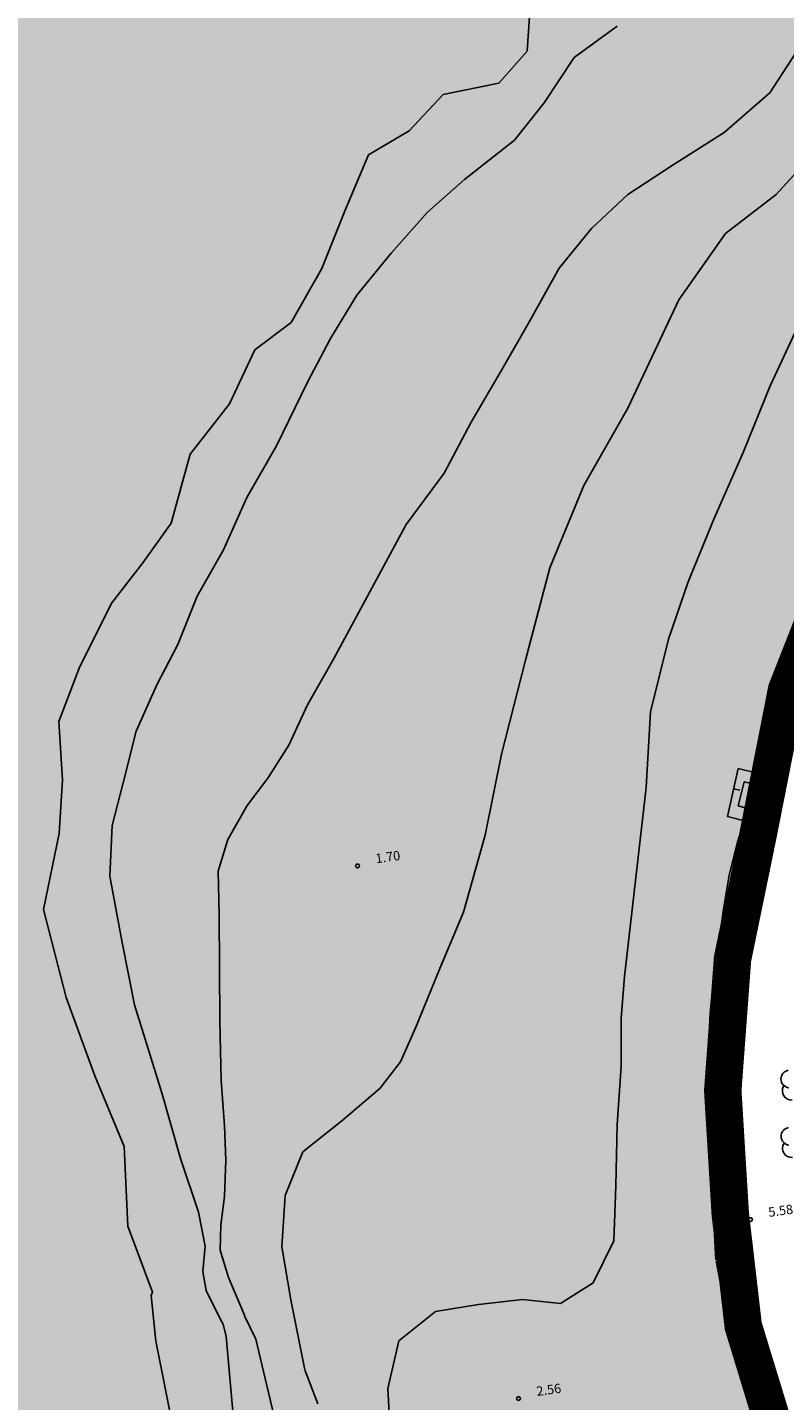
# Model space of a CAD drawing. Extents: x 503829 to 504551, y 4805685 to 4806943.
# Drawn here: x 504009 to 504070, y 4805957 to 4806067 of the extents above; entities that cross this region are included whole.
import ezdxf

# ---------------------------------------------------------------- set-up
doc = ezdxf.new("R2010")
doc.units = 0
doc.linetypes.add('ACAD_ISO02W100', pattern=[15, 12, -3])
doc.linetypes.add('CONTINUA', pattern=[0])
for name, color, linetype in [('320', 7, 'CONTINUOUS'), ('LIMITE', 6, 'ACAD_ISO02W100'), ('SOMLIMITE', 151, 'CONTINUOUS')]:
    doc.layers.add(name, color=color, linetype=linetype)
doc.styles.add('ROMANS', font='romans.shx')

msp = doc.modelspace()

# ---------------------------------------------------------------- hatches: boundary and pattern name
at = {"layer": 'SOMLIMITE', "linetype": 'CONTINUA'}
msp.add_hatch(color=256, dxfattribs=at).paths.add_polyline_path([(504452.52, 4806362.54), (504458.76, 4806366.8), (504459.19, 4806380.31), (504465.36, 4806402.71), (504466.01, 4806438.44), (504432.83, 4806509.02), (504432.3, 4806509.48), (504431.77, 4806509.94), (504415.31, 4806537.09), (504362.4, 4806560.74), (504271.11, 4806609.39), (504240.6, 4806625.47), (504220.37, 4806636.44), (504207.47, 4806642.87), (504186.91, 4806655.36), (504167.78, 4806673.81), (504157.68, 4806685.67), (504137.34, 4806715.93), (504127.98, 4806734.74), (504141.44, 4806862.34), (504080.42, 4806941.25), (504035.43, 4806907.87), (503997.64, 4806766.56), (504003.64, 4806713.62), (504004.71, 4806710.51), (504023.6, 4806684.16), (504024.58, 4806676.73), (504022.9, 4806671.96), (504021.64, 4806668.74), (504022.9, 4806665.1), (504030.18, 4806658.51), (504033.54, 4806654.03), (504039.42, 4806644.21), (504042, 4806640.66), (504050.4, 4806637.15), (504071.68, 4806610), (504078.36, 4806605.82), (504082.54, 4806598.57), (504100.64, 4806586.85), (504109.83, 4806580.16), (504115.4, 4806574.58), (504123.25, 4806573.23), (504147.46, 4806560.52), (504155.74, 4806553.6), (504164.92, 4806537.88), (504184.29, 4806525.85), (504205.3, 4806518.12), (504215.81, 4806510.77), (504234.78, 4806501.72), (504247.47, 4806490.35), (504248.8, 4806494.2), (504254.15, 4806493.19), (504263.16, 4806489.52), (504290.3, 4806477.13), (504297.31, 4806480.14), (504300.31, 4806474.79), (504308.16, 4806470.77), (504305.99, 4806465.26), (504321.13, 4806462.56), (504326.31, 4806462.56), (504330.48, 4806459.05), (504356.77, 4806448.5), (504356.77, 4806444.32), (504367.96, 4806440.31), (504371.96, 4806430.44), (504371.46, 4806427.44), (504369.13, 4806426.77), (504368.63, 4806422.25), (504372.13, 4806407.71), (504361.45, 4806369.68), (504347.92, 4806353.3), (504330.4, 4806339.26), (504324.27, 4806335.99), (504313.42, 4806335.32), (504298.39, 4806327.8), (504287.54, 4806326.13), (504284.54, 4806324.63), (504283.78, 4806319.24), (504250.39, 4806303.69), (504228.19, 4806296.64), (504220.35, 4806298.15), (504218.35, 4806295.81), (504219.01, 4806291.29), (504167.47, 4806270.21), (504139.48, 4806258.98), (504131.97, 4806250.46), (504121.95, 4806246.28), (504116.11, 4806239.42), (504091.79, 4806223.99), (504089.62, 4806214.46), (504077.77, 4806198.41), (504058.64, 4806142.34), (504048.95, 4806131.31), (504007.7, 4806096.14), (503981, 4806024.82), (503976.45, 4806008.67), (503973.46, 4805987.53), (503973.81, 4805969.81), (503978.24, 4805948.34), (503985.78, 4805926.05), (503992.43, 4805910.96), (503999.67, 4805895.98), (504009.14, 4805879.66), (504025.68, 4805857.68), (504075.95, 4805803.17), (504490.56, 4805699.51), (504476.53, 4805825.02), (504461.46, 4805827.58), (504206.78, 4805873.57), (504114.95, 4805894.67), (504105.69, 4805900.95), (504096.58, 4805908.88), (504087.42, 4805918.91), (504080.55, 4805928.49), (504072.57, 4805943.66), (504071.52, 4805947.1), (504066.59, 4805963.25), (504065.55, 4805972.23), (504064.95, 4805982.1), (504065.73, 4805992.64), (504067.82, 4806002.81), (504070.06, 4806014.18), (504074.54, 4806025.55), (504082.31, 4806038.26), (504093.15, 4806050.57), (504109.15, 4806063.71), (504374.8, 4806286.26), (504463.05, 4806204.8), (504463.27, 4806204.89), (504515.12, 4806304.78), (504523.73, 4806310.82), (504488.97, 4806341.58), (504482.12, 4806333.59)])

# ---------------------------------------------------------------- linework, layer by layer
at = {"layer": '320', "color": 7}
for p, q in [((504049.29, 4806065.33), (504049.58, 4806069.77)), ((504053.06, 4806064.83), (504056.5, 4806067.34)), ((504068.71, 4806062), (504071.14, 4806065.74)), ((504047.02, 4806062.78), (504049.29, 4806065.33)), ((504050.66, 4806061.19), (504053.06, 4806064.83)), ((504042.57, 4806061.86), (504047.02, 4806062.78)), ((504039.85, 4806058.96), (504042.57, 4806061.86)), ((504065.05, 4806058.81), (504068.71, 4806062)), ((504048.28, 4806058.22), (504050.66, 4806061.19)), ((504036.6, 4806057.03), (504039.85, 4806058.96)), ((504044.27, 4806055.07), (504048.28, 4806058.22)), ((504060.99, 4806056.22), (504065.05, 4806058.81)), ((504034.74, 4806052.59), (504036.6, 4806057.03)), ((504069.22, 4806053.87), (504072.01, 4806056.91)), ((504057.36, 4806053.86), (504060.99, 4806056.22)), ((504041.31, 4806052.43), (504044.27, 4806055.07)), ((504054.44, 4806051.14), (504057.36, 4806053.86)), ((504065.16, 4806050.73), (504069.22, 4806053.87)), ((504032.86, 4806047.92), (504034.74, 4806052.59)), ((504038.42, 4806049.17), (504041.31, 4806052.43)), ((504051.85, 4806047.97), (504054.44, 4806051.14)), ((504061.43, 4806045.43), (504065.16, 4806050.73)), ((504035.66, 4806045.8), (504038.42, 4806049.17)), ((504030.41, 4806043.62), (504032.86, 4806047.92)), ((504049.52, 4806043.74), (504051.85, 4806047.97)), ((504033.56, 4806042.33), (504035.66, 4806045.8)), ((504057.36, 4806036.75), (504061.43, 4806045.43)), ((504027.49, 4806041.42), (504030.41, 4806043.62)), ((504047.4, 4806040.07), (504049.52, 4806043.74)), ((504068.74, 4806038.53), (504070.95, 4806043.29)), ((504025.47, 4806037.09), (504027.49, 4806041.42)), ((504031.71, 4806038.83), (504033.56, 4806042.33)), ((504044.8, 4806035.63), (504047.4, 4806040.07)), ((504029.22, 4806033.72), (504031.71, 4806038.83)), ((504066.58, 4806033.21), (504068.74, 4806038.53)), ((504022.33, 4806033.06), (504025.47, 4806037.09)), ((504053.84, 4806030.56), (504057.36, 4806036.75)), ((504042.66, 4806031.55), (504044.8, 4806035.63)), ((504026.87, 4806029.6), (504029.22, 4806033.72)), ((504020.81, 4806027.54), (504022.33, 4806033.06)), ((504064.24, 4806027.86), (504066.58, 4806033.21)), ((504039.62, 4806027.42), (504042.66, 4806031.55)), ((504051.12, 4806023.97), (504053.84, 4806030.56)), ((504024.98, 4806025.39), (504026.87, 4806029.6)), ((504018.54, 4806024.37), (504020.81, 4806027.54)), ((504033.8, 4806016.64), (504039.62, 4806027.42)), ((504062.18, 4806022.85), (504064.24, 4806027.86)), ((504022.89, 4806021.68), (504024.98, 4806025.39)), ((504016.05, 4806021.15), (504018.54, 4806024.37)), ((504049.16, 4806016.58), (504051.12, 4806023.97)), ((504060.61, 4806018.25), (504062.18, 4806022.85)), ((504021.33, 4806017.82), (504022.89, 4806021.68)), ((504013.5, 4806016.05), (504016.05, 4806021.15)), ((504019.66, 4806014.59), (504021.33, 4806017.82)), ((504059.17, 4806012.42), (504060.61, 4806018.25)), ((504069.1, 4806015.11), (504069.99, 4806017.38)), ((504069.65, 4806015.06), (504070.52, 4806017.35)), ((504031.71, 4806012.98), (504033.8, 4806016.64)), ((504047.25, 4806009.04), (504049.16, 4806016.58)), ((504011.8, 4806011.66), (504013.5, 4806016.05)), ((504068.12, 4806011.14), (504069.1, 4806015.11)), ((504068.71, 4806011.01), (504069.65, 4806015.06)), ((504017.99, 4806010.87), (504019.66, 4806014.59)), ((504030.22, 4806009.75), (504031.71, 4806012.98)), ((504058.83, 4806006.36), (504059.17, 4806012.42)), ((504012.11, 4806006.98), (504011.8, 4806011.66)), ((504016.97, 4806006.74), (504017.99, 4806010.87)), ((504067.61, 4806007.63), (504068.12, 4806011.14)), ((504068.14, 4806007.39), (504068.71, 4806011.01)), ((504028.55, 4806007.11), (504030.22, 4806009.75)), ((504045.94, 4806002.56), (504047.25, 4806009.04)), ((504065.33, 4806004.06), (504066.19, 4806007.88)), ((504065.33, 4806004.06), (504066.19, 4806007.88)), ((504066.19, 4806007.88), (504067.69, 4806007.51)), ((504066.19, 4806007.88), (504067.69, 4806007.51)), ((504067.69, 4806007.51), (504068.14, 4806007.39)), ((504011.84, 4806002.68), (504012.11, 4806006.98)), ((504016.09, 4806003.32), (504016.97, 4806006.74)), ((504026.89, 4806004.94), (504028.55, 4806007.11)), ((504057.08, 4805991.24), (504058.83, 4806006.36)), ((504066.31, 4806006.15), (504065.82, 4806006.26)), ((504066.17, 4806004.89), (504066.66, 4806006.82)), ((504066.66, 4806006.82), (504067.23, 4806006.68)), ((504067.23, 4806006.68), (504066.75, 4806004.74)), ((504067.24, 4806006.68), (504067.82, 4806006.53)), ((504067.82, 4806006.53), (504067.33, 4806004.59)), ((504025.33, 4806002.22), (504026.89, 4806004.94)), ((504066.7, 4806003.71), (504065.33, 4806004.06)), ((504066.7, 4806003.71), (504065.33, 4806004.06)), ((504066.75, 4806004.74), (504066.17, 4806004.89)), ((504067.33, 4806004.59), (504066.76, 4806004.74)), ((504015.89, 4805999.27), (504016.09, 4806003.32)), ((504066.12, 4806001.99), (504066.7, 4806003.75)), ((504067.27, 4806003.57), (504066.7, 4806003.71)), ((504066.7, 4806001.85), (504067.28, 4806003.55)), ((504010.59, 4805996.6), (504011.84, 4806002.68)), ((504024.55, 4805999.66), (504025.33, 4806002.22)), ((504044.2, 4805996.38), (504045.94, 4806002.56)), ((504065.47, 4805999.35), (504066.12, 4806001.99)), ((504066.13, 4805999.22), (504066.7, 4806001.85)), ((504024.65, 4805996.19), (504024.55, 4805999.66)), ((504016.88, 4805993.97), (504015.89, 4805999.27)), ((504064.99, 4805996.46), (504065.47, 4805999.35)), ((504065.58, 4805996.34), (504066.13, 4805999.22)), ((504012.39, 4805989.56), (504010.59, 4805996.6)), ((504042.3, 4805991.88), (504044.2, 4805996.38)), ((504064.71, 4805994.44), (504064.99, 4805996.46)), ((504065.3, 4805994.36), (504065.58, 4805996.34)), ((504024.69, 4805987.69), (504024.65, 4805996.19)), ((504064.21, 4805991.09), (504064.71, 4805994.44)), ((504064.81, 4805991), (504065.3, 4805994.36)), ((504017.87, 4805988.97), (504016.88, 4805993.97)), ((504040.38, 4805987.19), (504042.3, 4805991.88)), ((504056.81, 4805987.91), (504057.08, 4805991.24)), ((504063.93, 4805988.27), (504064.21, 4805991.08)), ((504064.52, 4805988.22), (504064.81, 4805991)), ((504014.7, 4805983.28), (504012.39, 4805989.56)), ((504020.06, 4805981.93), (504017.87, 4805988.97)), ((504024.8, 4805982.9), (504024.69, 4805987.69)), ((504056.83, 4805984.07), (504056.81, 4805987.91)), ((504063.71, 4805983.6), (504063.93, 4805988.27)), ((504064.33, 4805983.58), (504064.52, 4805988.22)), ((504039.16, 4805984.41), (504040.38, 4805987.19)), ((504037.51, 4805982.28), (504039.16, 4805984.41)), ((504017.04, 4805977.62), (504014.7, 4805983.28)), ((504056.51, 4805979.39), (504056.83, 4805984.07)), ((504063.77, 4805979.29), (504063.71, 4805983.6)), ((504064.35, 4805979.32), (504064.33, 4805983.58)), ((504025.06, 4805979.29), (504024.8, 4805982.9)), ((504034.47, 4805979.67), (504037.51, 4805982.28)), ((504021.55, 4805976.65), (504020.06, 4805981.93)), ((504025.17, 4805976.53), (504025.06, 4805979.29)), ((504031.34, 4805977.21), (504034.47, 4805979.67)), ((504056.38, 4805974.47), (504056.51, 4805979.39)), ((504064.05, 4805976.34), (504063.77, 4805979.29)), ((504064.64, 4805976.39), (504064.35, 4805979.32)), ((504017.34, 4805971.24), (504017.04, 4805977.62)), ((504022.98, 4805972.36), (504021.55, 4805976.65)), ((504029.93, 4805973.69), (504031.34, 4805977.21)), ((504025.08, 4805973.62), (504025.17, 4805976.53)), ((504064.21, 4805972.13), (504064.05, 4805976.34)), ((504064.8, 4805972.16), (504064.64, 4805976.39)), ((504056.22, 4805970.08), (504056.38, 4805974.47)), ((504024.78, 4805971.34), (504025.08, 4805973.62)), ((504029.67, 4805969.59), (504029.93, 4805973.69)), ((504023.53, 4805969.64), (504022.98, 4805972.36)), ((504065.02, 4805968.59), (504064.8, 4805972.16)), ((504019.31, 4805965.95), (504017.34, 4805971.24)), ((504024.73, 4805969.33), (504024.78, 4805971.34)), ((504064.4, 4805968.56), (504064.21, 4805972.13)), ((504054.59, 4805966.7), (504056.22, 4805970.08)), ((504023.33, 4805967.62), (504023.53, 4805969.64)), ((504025.4, 4805967.13), (504024.73, 4805969.33)), ((504030.38, 4805965.34), (504029.67, 4805969.59)), ((504065.56, 4805962.42), (504064.42, 4805968.48)), ((504066.14, 4805962.55), (504065.02, 4805968.6)), ((504023.59, 4805966.1), (504023.33, 4805967.62)), ((504026.67, 4805964.11), (504025.4, 4805967.13)), ((504051.97, 4805965.06), (504054.59, 4805966.7)), ((504019.2, 4805965.69), (504019.19, 4805965.69)), ((504019.2, 4805965.69), (504019.31, 4805965.95)), ((504019.56, 4805962.03), (504019.2, 4805965.69)), ((504024.84, 4805963.61), (504023.59, 4805966.1)), ((504031.28, 4805960.81), (504030.38, 4805965.34)), ((504041.95, 4805964.42), (504045.41, 4805964.97)), ((504045.41, 4805964.97), (504048.92, 4805965.36)), ((504048.92, 4805965.36), (504051.97, 4805965.06)), ((504024.96, 4805963.41), (504024.84, 4805963.61)), ((504024.96, 4805963.41), (504025.21, 4805962.41)), ((504026.68, 4805964.06), (504026.67, 4805964.11)), ((504026.68, 4805964.06), (504027.59, 4805962.19)), ((504039.01, 4805962.06), (504041.95, 4805964.42)), ((504025.21, 4805962.41), (504025.81, 4805955.51)), ((504066.97, 4805957.11), (504065.56, 4805962.42)), ((504067.55, 4805957.27), (504066.14, 4805962.55)), ((504021.08, 4805954.42), (504019.56, 4805962.03)), ((504027.59, 4805962.19), (504029.3, 4805954.89)), ((504038.14, 4805958.24), (504039.01, 4805962.06)), ((504031.47, 4805959.87), (504031.28, 4805960.81)), ((504031.47, 4805959.87), (504031.52, 4805959.66)), ((504031.52, 4805959.66), (504032.54, 4805957.02)), ((504038.33, 4805954.59), (504038.14, 4805958.24))]:
    msp.add_line(p, q, dxfattribs=at)
for centre in [(504035.72, 4806000.09), (504067.17, 4805971.77), (504048.6, 4805957.44)]:
    msp.add_circle(centre, 0.15, dxfattribs=at)
for centre, radius, start, end in [((504070.32, 4805983.03), 0.71, 100.1915, 262.4915), ((504070.46, 4805982.08), 0.74, 150.5515, 274.4515), ((504070.33, 4805978.44), 0.71, 100.1915, 262.4915), ((504070.47, 4805977.49), 0.74, 150.5515, 274.4515)]:
    msp.add_arc(centre, radius, start, end, dxfattribs=at)
at = {"layer": 'LIMITE', "linetype": 'CONTINUA', "const_width": 3}
msp.add_lwpolyline([(504071.52, 4805947.1), (504066.59, 4805963.25), (504065.55, 4805972.23), (504064.95, 4805982.1), (504065.73, 4805992.64), (504067.82, 4806002.81), (504070.06, 4806014.18), (504074.54, 4806025.55)], dxfattribs=at)

# ---------------------------------------------------------------- texts
at = {"layer": '320', "color": 7, "style": 'ROMANS'}
for s, p in [('1.70', (504037.21, 4806000.3)), ('5.58', (504068.65, 4805971.98)), ('2.56', (504050.09, 4805957.64))]:
    msp.add_text(s, height=0.75, rotation=7.9115, dxfattribs=at).set_placement(p)

doc.saveas('drawing.dxf')
